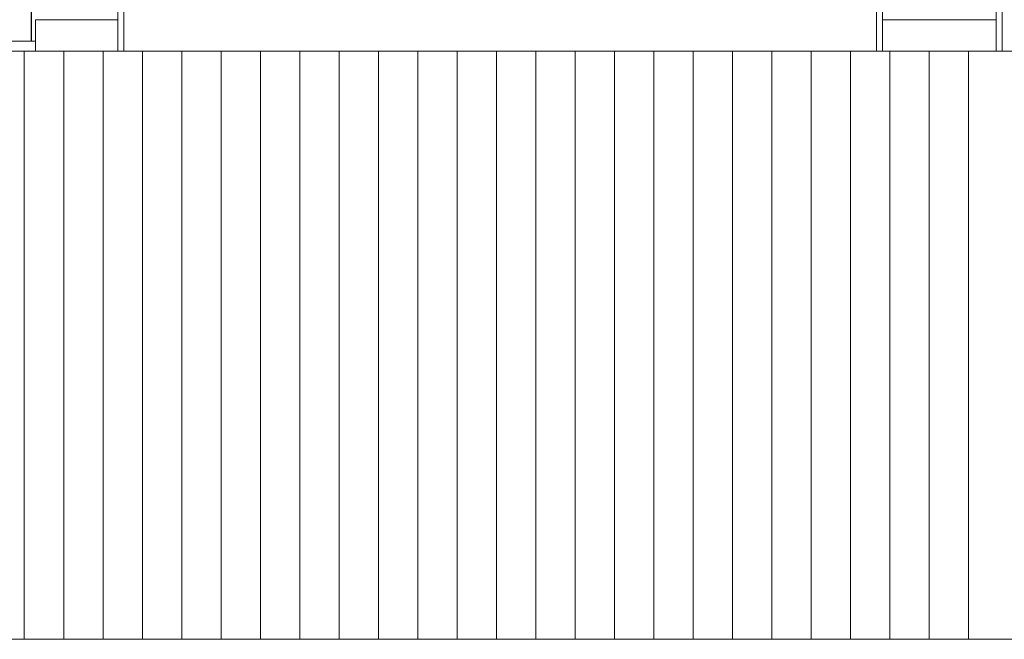
# Model space of a CAD drawing. Extents: x 13014 to 18809, y 2698 to 7326.
# Drawn here: x 17358 to 17860, y 4318 to 4634 of the extents above; entities that cross this region are included whole.
import ezdxf

# ---------------------------------------------------------------- set-up
doc = ezdxf.new("R2010")
doc.units = 0
doc.header["$LTSCALE"] = 5
doc.layers.get('0').update_dxf_attribs({"linetype": 'CONTINUOUS'})
doc.layers.add('elux3d-walls-2D', color=3, linetype='CONTINUOUS')

# ---------------------------------------------------------------- blocks, each defined once
blk = doc.blocks.new('Group-58')
at = {"color": 0, "linetype": 'Continuous', "lineweight": 15}
for p, q in [((1049.45, -22610.58), (1049.45, -22310.58)), ((1069.52, -22610.58), (1069.52, -22310.58)), ((1089.59, -22610.58), (1089.59, -22310.58)), ((1109.66, -22610.58), (1109.66, -22310.58)), ((1129.73, -22610.58), (1129.73, -22310.58)), ((1149.8, -22610.58), (1149.8, -22310.58)), ((1169.86, -22610.58), (1169.86, -22310.58)), ((1189.93, -22610.58), (1189.93, -22310.58)), ((1210, -22610.58), (1210, -22310.58)), ((1230.07, -22610.58), (1230.07, -22310.58)), ((1250.14, -22610.58), (1250.14, -22310.58)), ((1270.21, -22610.58), (1270.21, -22310.58)), ((1290.28, -22610.58), (1290.28, -22310.58)), ((1310.35, -22610.58), (1310.35, -22310.58)), ((1330.41, -22610.58), (1330.41, -22310.58)), ((1350.48, -22610.58), (1350.48, -22310.58)), ((1370.55, -22610.58), (1370.55, -22310.58)), ((1390.62, -22610.58), (1390.62, -22310.58)), ((1410.69, -22610.58), (1410.69, -22310.58)), ((1430.76, -22610.58), (1430.76, -22310.58)), ((1450.83, -22610.58), (1450.83, -22310.58)), ((1470.89, -22610.58), (1470.89, -22310.58)), ((1490.96, -22610.58), (1490.96, -22310.58)), ((1511.03, -22610.58), (1511.03, -22310.58)), ((1531.1, -22610.58), (1531.1, -22310.58))]:
    blk.add_line(p, q, dxfattribs=at)
blk.add_lwpolyline([(1832.13, -22610.58), (-1061.87, -22610.58), (-1061.87, -20960.58), (-1485.87, -20960.58)], dxfattribs=at)

msp = doc.modelspace()

# ---------------------------------------------------------------- linework, layer by layer
at = {"linetype": 'Continuous', "lineweight": 15}
for p, q in [((17363.85, 4623.35), (17365.85, 4623.35)), ((17407.87, 4618.35), (17794.87, 4618.35)), ((17858.85, 4618.35), (18115.85, 4618.35))]:
    msp.add_line(p, q, dxfattribs=at)
for points in [[(17407.87, 4668.35), (17410.87, 4668.35), (17410.87, 4618.35), (17407.87, 4618.35)], [(17794.87, 4668.35), (17797.87, 4668.35), (17797.87, 4618.35), (17794.87, 4618.35)], [(17855.85, 4668.35), (17858.85, 4668.35), (17858.85, 4618.35), (17855.85, 4618.35)], [(17365.85, 4634.35), (17365.85, 4618.35), (17407.87, 4618.35), (17407.87, 4634.35)], [(17855.85, 4634.35), (17797.87, 4634.35), (17797.87, 4618.35), (17855.85, 4618.35)], [(17365.85, 4618.35), (17365.85, 4623.35), (17290.68, 4623.35), (17290.68, 4618.35)]]:
    msp.add_lwpolyline(points, close=True, dxfattribs=at)
at = {"layer": 'elux3d-walls-2D'}
msp.add_line((17363.85, 4623.35), (17363.85, 5197.28), dxfattribs=at)

# ---------------------------------------------------------------- block references
at = {"color": 4}
msp.add_blockref('Group-58', (16310.72, 26928.93), dxfattribs=at)

doc.saveas('drawing.dxf')
